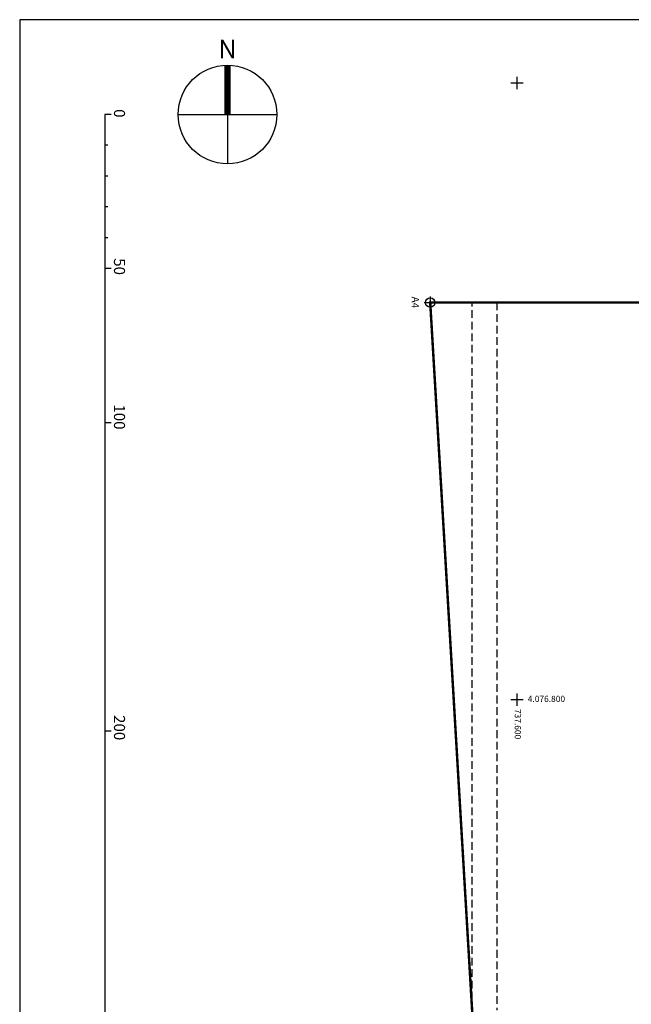
# Model space of a CAD drawing. Extents: x 737439 to 737985, y 4076232 to 4077021.
# Drawn here: x 737439 to 737637, y 4076701 to 4077021 of the extents above; entities that cross this region are included whole.
import ezdxf
from ezdxf.enums import TextEntityAlignment as Align

# ---------------------------------------------------------------- set-up
doc = ezdxf.new("R2010")
doc.units = 0
doc.header["$LTSCALE"] = 5
doc.linetypes.add('TRAZOS', pattern=[0.75, 0.5, -0.25])
doc.layers.get('0').update_dxf_attribs({"linetype": 'CONTINUOUS'})
for name, color, linetype in [('COORD-UTM', 8, 'CONTINUOUS'), ('DELIMITACION-ZONA-SERVICIO', 2, 'TRAZOS'), ('MARCO-Y-CAJETIN', 7, 'CONTINUOUS'), ('PROYECTO', 1, 'TRAZOS')]:
    doc.layers.add(name, color=color, linetype=linetype)
doc.styles.add('1', font='romans.shx', dxfattribs={"height": 1.35})
doc.styles.add('2', font='romand.shx', dxfattribs={"height": 2.35})

# ---------------------------------------------------------------- blocks, each defined once
blk = doc.blocks.new('PTO1')
at = {"layer": 'COORD-UTM'}
for p, q in [((-2, 0), (2, 0)), ((0, 2), (0, -2))]:
    blk.add_line(p, q, dxfattribs=at)
blk = doc.blocks.new('PTO')
at = {"linetype": 'CONTINUOUS'}
for p, q in [((2, 0), (-2, 0)), ((0, -2), (0, 2))]:
    blk.add_line(p, q, dxfattribs=at)
blk.add_circle((0, 0), 1.5, dxfattribs=at)

msp = doc.modelspace()

# ---------------------------------------------------------------- linework, layer by layer
at = {"layer": 'COORD-UTM'}
for p, q in [((737490, 4076989.81), (737522, 4076989.81)), ((737506, 4076989.81), (737506, 4076973.81))]:
    msp.add_line(p, q, dxfattribs=at)
at = {"layer": 'COORD-UTM', "const_width": 2}
msp.add_lwpolyline([(737506, 4076989.81), (737506, 4077005.81)], dxfattribs=at)
at = {"layer": 'COORD-UTM'}
msp.add_circle((737506, 4076989.81), 16, dxfattribs=at)
at = {"layer": 'DELIMITACION-ZONA-SERVICIO', "const_width": 0.8}
msp.add_lwpolyline([(737688.31, 4076813.78), (737661.5, 4076928.81), (737571.81, 4076928.81), (737600.58, 4076443.26), (737722.33, 4076451.3), (737729.2, 4076500.82), (737743.82, 4076498.66), (737749.16, 4076529.05), (737779.97, 4076523.63), (737785.48, 4076523.33), (737809.93, 4076518.47), (737812.58, 4076531.82), (737815.65, 4076547.35), (737805.04, 4076549.71), (737806, 4076554.51), (737809.17, 4076569.07), (737819.87, 4076566.69), (737821.09, 4076580.95), (737854.14, 4076794.9), (737688.31, 4076813.78)], dxfattribs=at)
at = {"layer": 'MARCO-Y-CAJETIN'}
for p, q in [((737468.19, 4076989.81), (737466.19, 4076989.81)), ((737466.19, 4076989.81), (737466.19, 4076689.81)), ((737467.19, 4076979.81), (737466.19, 4076979.81)), ((737467.19, 4076969.81), (737466.19, 4076969.81)), ((737467.19, 4076959.81), (737466.19, 4076959.81)), ((737467.19, 4076949.81), (737466.19, 4076949.81)), ((737468.19, 4076939.81), (737466.19, 4076939.81)), ((737468.19, 4076889.81), (737466.19, 4076889.81)), ((737468.19, 4076789.81), (737466.19, 4076789.81))]:
    msp.add_line(p, q, dxfattribs=at)
msp.add_lwpolyline([(737438.53, 4076234.56), (737984.53, 4076234.56), (737984.53, 4077020.56), (737438.53, 4077020.56)], close=True, dxfattribs=at)
at = {"layer": 'PROYECTO'}
msp.add_lwpolyline([(737585.44, 4076698.81), (737585.44, 4076928.81), (737593.43, 4076928.81), (737593.43, 4076699.29)], dxfattribs=at)

# ---------------------------------------------------------------- block references
at = {"layer": 'COORD-UTM', "rotation": 180}
for p in [(737600, 4077000), (737600, 4076800), (737600, 4076800)]:
    msp.add_blockref('PTO1', p, dxfattribs=at)
at = {"layer": 'DELIMITACION-ZONA-SERVICIO', "rotation": 180}
msp.add_blockref('PTO', (737571.81, 4076928.81), dxfattribs=at)

# ---------------------------------------------------------------- texts
at = {"layer": 'COORD-UTM', "style": '1'}
for s, height, p in [('N', 6, (737506, 4077010.25)), ('4.076.800', 2, (737609.53, 4076800)), ('4.076.800', 2, (737609.53, 4076800))]:
    msp.add_text(s, height=height, dxfattribs=at).set_placement(p, align=Align.MIDDLE)
msp.add_text('737.600', height=2, rotation=270, dxfattribs=at).set_placement((737600, 4076792.08), align=Align.MIDDLE)
msp.add_text('737.600', height=2, rotation=270, dxfattribs=at).set_placement((737600, 4076792.08), align=Align.MIDDLE)
at = {"layer": 'DELIMITACION-ZONA-SERVICIO', "style": '2'}
msp.add_text('A4', height=2.35, rotation=270, dxfattribs=at).set_placement((737565.79, 4076930.74))
at = {"layer": 'MARCO-Y-CAJETIN', "style": '1'}
for s, p in [('0', (737469.13, 4076991.54)), ('50', (737469.13, 4076943.2)), ('100', (737469.13, 4076895.79)), ('200', (737469.13, 4076795.01))]:
    msp.add_text(s, height=3.6, rotation=270, dxfattribs=at).set_placement(p)

doc.saveas('drawing.dxf')
